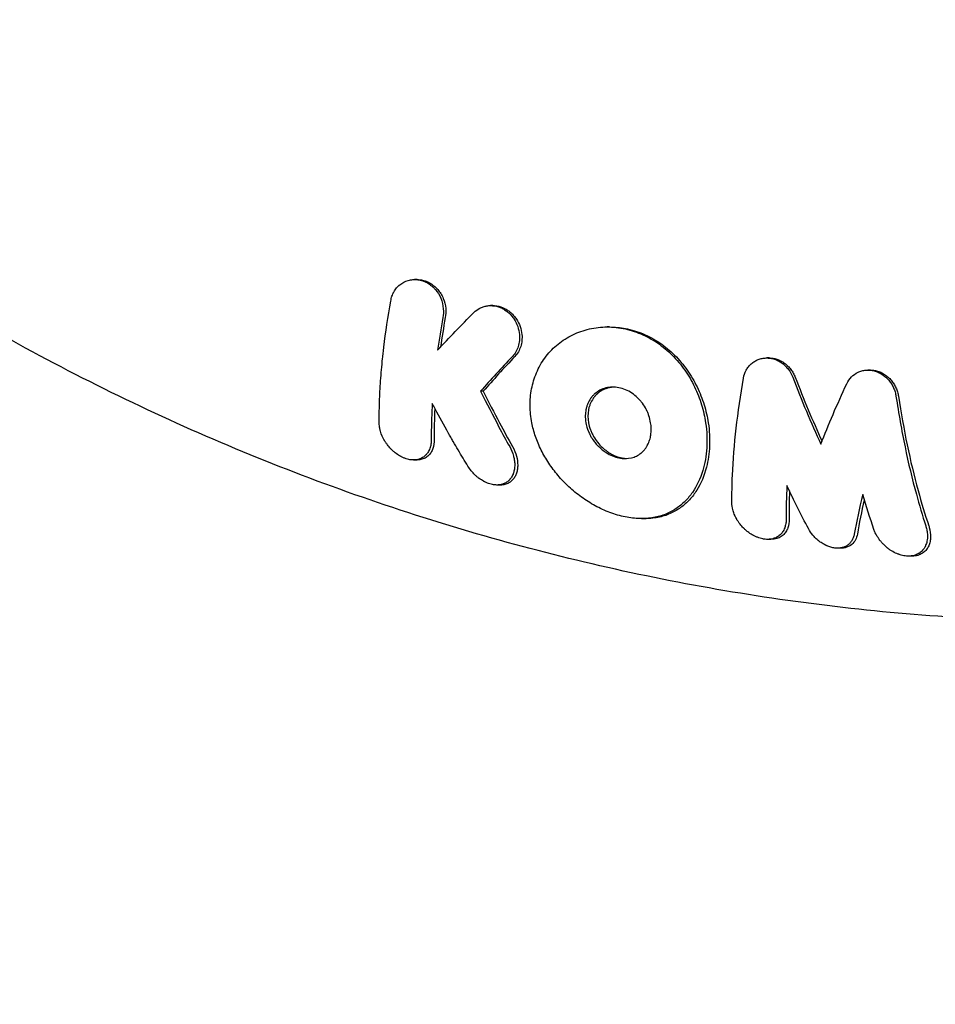
# Model space of a CAD drawing. Units: millimetres. Extents: x -2089 to 2100, y -2111 to 2077.
# Drawn here: x -118 to -18, y -315 to -207 of the extents above; entities that cross this region are included whole.
import ezdxf

# ---------------------------------------------------------------- set-up
doc = ezdxf.new("R2010")
doc.units = ezdxf.units.MM
doc.header["$LTSCALE"] = 20
doc.linetypes.add('HIDDEN', pattern=[9.525, 6.35, -3.175])
doc.layers.add('2d', color=230, linetype='Continuous')
doc.layers.add('CSA-SafetyZone', color=63, linetype='HIDDEN')

msp = doc.modelspace()

# ---------------------------------------------------------------- linework, layer by layer
at = {"layer": '2d'}
for p, q in [((-74.35, -235.55), (-74.61, -235.55)), ((-66.03, -238.41), (-66.29, -238.41)), ((-53.26, -240.75), (-53.52, -240.75)), ((-35.79, -244.14), (-36.05, -244.14)), ((-24.7, -245.47), (-24.96, -245.47)), ((-67.09, -247.79), (-67.38, -247.79)), ((-74.36, -255.32), (-74.72, -255.32)), ((-65.23, -258.06), (-65.59, -258.06)), ((-49.41, -261.75), (-49.77, -261.75)), ((-35.58, -264.01), (-35.94, -264.01)), ((-27.92, -264.98), (-28.29, -264.98)), ((-20.14, -265.85), (-20.51, -265.85))]:
    msp.add_line(p, q, dxfattribs=at)
for points, knots in [([(-0.06, -273.06), (-3.2, -273.06), (-6.35, -273), (-14.13, -272.69), (-18.76, -272.38), (-28, -271.49), (-32.61, -270.91), (-41.79, -269.48), (-46.36, -268.64), (-55.46, -266.69), (-59.98, -265.58), (-68.96, -263.11), (-73.42, -261.75), (-82.26, -258.77), (-86.65, -257.15), (-95.33, -253.67), (-99.62, -251.8), (-108.11, -247.82), (-112.31, -245.71), (-120.58, -241.24), (-124.66, -238.89), (-132.69, -233.96), (-136.65, -231.38), (-144.42, -226), (-148.24, -223.19), (-155.72, -217.37), (-159.39, -214.34), (-166.57, -208.1), (-170.08, -204.87), (-176.93, -198.22), (-180.27, -194.8), (-186.77, -187.76), (-189.94, -184.15), (-196.07, -176.75), (-199.04, -172.96), (-204.79, -165.22), (-207.56, -161.27), (-212.91, -153.21), (-215.48, -149.1), (-220.41, -140.74), (-222.76, -136.49), (-227.26, -127.86), (-229.39, -123.48), (-233.44, -114.61), (-235.35, -110.11), (-238.94, -101.02), (-240.62, -96.42), (-243.74, -87.14), (-245.18, -82.45), (-247.82, -72.99), (-249.02, -68.23), (-251.18, -58.64), (-252.13, -53.81), (-253.8, -44.11), (-254.51, -39.23), (-255.67, -29.45), (-256.13, -24.54), (-256.8, -14.71), (-257.01, -9.78), (-257.12, -3.23), (-257.13, -1.62), (-257.13, 0)], [0, 0, 0, 0, 10.00169, 10.00169, 24.756325, 24.756325, 39.509223, 39.509223, 54.262678, 54.262678, 69.017004, 69.017004, 83.772494, 83.772494, 98.529413, 98.529413, 113.287989, 113.287989, 128.048416, 128.048416, 142.810843, 142.810843, 157.575381, 157.575381, 172.342098, 172.342098, 187.111024, 187.111024, 201.882152, 201.882152, 216.655443, 216.655443, 231.430829, 231.430829, 246.208217, 246.208217, 260.987498, 260.987498, 275.768545, 275.768545, 290.55122, 290.55122, 305.335379, 305.335379, 320.120873, 320.120873, 334.90755, 334.90755, 349.695261, 349.695261, 364.483857, 364.483857, 379.27319, 379.27319, 394.063118, 394.063118, 408.8535, 408.8535, 423.644196, 423.644196, 428.492466, 428.492466, 428.492466, 428.492466]), ([(-77.22, -237.91), (-77.19, -237.71), (-77.15, -237.53), (-77.07, -237.29), (-77.03, -237.21), (-76.98, -237.09), (-76.96, -237.04), (-76.93, -236.98), (-76.91, -236.95), (-76.9, -236.93), (-76.9, -236.93), (-76.81, -236.76), (-76.71, -236.61), (-76.54, -236.41), (-76.48, -236.35), (-76.39, -236.26), (-76.35, -236.22), (-76.3, -236.18), (-76.27, -236.15), (-76.25, -236.14), (-75.96, -235.91), (-75.65, -235.74), (-75.14, -235.6), (-74.97, -235.57), (-74.62, -235.55), (-74.44, -235.55), (-73.9, -235.62), (-73.55, -235.74), (-73.05, -236.01), (-72.9, -236.12), (-72.68, -236.3), (-72.61, -236.37), (-72.5, -236.47), (-72.47, -236.5), (-72.4, -236.57), (-72.37, -236.61), (-72.1, -236.92), (-71.89, -237.25), (-71.6, -237.96), (-71.5, -238.34), (-71.47, -238.77)], [0, 0, 0, 0, 0.0625, 0.0625, 0.09375, 0.09375, 0.109375, 0.117187, 0.121094, 0.121094, 0.125, 0.125, 0.1875, 0.1875, 0.21875, 0.21875, 0.234375, 0.242187, 0.242187, 0.25, 0.25, 0.375, 0.375, 0.4375, 0.4375, 0.5, 0.5, 0.625, 0.625, 0.6875, 0.6875, 0.71875, 0.71875, 0.734375, 0.734375, 0.75, 0.75, 0.875, 0.875, 1, 1, 1, 1]), ([(-74.35, -235.55), (-74.23, -235.55), (-74.11, -235.56), (-73.82, -235.6), (-73.64, -235.64), (-73.3, -235.76), (-73.13, -235.83), (-72.8, -236.01), (-72.65, -236.12), (-72.35, -236.36), (-72.21, -236.49), (-71.96, -236.78), (-71.85, -236.93), (-71.64, -237.26), (-71.55, -237.44), (-71.33, -237.96), (-71.24, -238.34), (-71.2, -238.72)], [-0.005053683, -0.005053683, -0.005053683, -0.005053683, -0.004666199, -0.004666199, -0.004089175, -0.004089175, -0.003512151, -0.003512151, -0.002935127, -0.002935127, -0.002358104, -0.002358104, -0.00178108, -0.00178108, -0.001204056, -0.001204056, -0.000050008, -0.000050008, -0.000050008, -0.000050008]), ([(-78.41, -247.83), (-78.36, -247.05), (-78.28, -245.85), (-78.14, -244.42), (-78.06, -243.69), (-78.02, -243.32), (-78, -243.16), (-77.99, -243.06), (-77.99, -243), (-77.78, -241.31), (-77.53, -239.63), (-77.22, -237.91)], [0, 0, 0, 0, 0.25, 0.375, 0.4375, 0.46875, 0.484375, 0.484375, 0.5, 0.5, 1, 1, 1, 1]), ([(-68.12, -239.16), (-67.93, -238.97), (-67.71, -238.81), (-67.35, -238.62), (-67.22, -238.57), (-66.96, -238.49), (-66.83, -238.46), (-66.55, -238.41), (-66.41, -238.4), (-66.14, -238.41), (-66, -238.42), (-65.58, -238.49), (-65.3, -238.57), (-64.91, -238.77), (-64.78, -238.84), (-64.54, -239.01), (-64.42, -239.1), (-64.2, -239.3), (-64.09, -239.4), (-63.9, -239.63), (-63.8, -239.76), (-63.55, -240.14), (-63.42, -240.41), (-63.22, -240.98), (-63.16, -241.27), (-63.13, -241.56)], [-0.007225606, -0.007225606, -0.007225606, -0.007225606, -0.006322405, -0.006322405, -0.005870805, -0.005870805, -0.005419205, -0.005419205, -0.004967604, -0.004967604, -0.004516004, -0.004516004, -0.003612803, -0.003612803, -0.003161203, -0.003161203, -0.002709602, -0.002709602, -0.002258002, -0.002258002, -0.001806402, -0.001806402, -0.000903201, -0.000903201, 0, 0, 0, 0]), ([(-66.03, -238.41), (-66.02, -238.41), (-66.02, -238.41), (-65.87, -238.41), (-65.73, -238.42), (-65.32, -238.49), (-65.04, -238.58), (-64.65, -238.77), (-64.52, -238.84), (-64.27, -239.01), (-64.16, -239.1), (-63.93, -239.3), (-63.83, -239.41), (-63.63, -239.63), (-63.54, -239.76), (-63.29, -240.14), (-63.16, -240.41), (-62.96, -240.98), (-62.89, -241.27), (-62.86, -241.56)], [-0.004989449, -0.004989449, -0.004989449, -0.004989449, -0.004969578, -0.004969578, -0.004517798, -0.004517798, -0.003614238, -0.003614238, -0.003162459, -0.003162459, -0.002710679, -0.002710679, -0.002258899, -0.002258899, -0.001807119, -0.001807119, -0.00090356, -0.00090356, 0, 0, 0, 0]), ([(-63.13, -241.56), (-63.11, -241.8), (-63.11, -242.02), (-63.16, -242.46), (-63.2, -242.68), (-63.33, -243.09), (-63.42, -243.29), (-63.62, -243.65), (-63.75, -243.82), (-63.89, -243.97)], [0, 0, 0, 0, 0.000707516, 0.000707516, 0.001415032, 0.001415032, 0.002122548, 0.002122548, 0.002830064, 0.002830064, 0.002830064, 0.002830064]), ([(-62.86, -241.56), (-62.84, -241.8), (-62.84, -242.02), (-62.89, -242.46), (-62.93, -242.68), (-63.06, -243.09), (-63.15, -243.29), (-63.35, -243.65), (-63.48, -243.82), (-63.62, -243.97)], [0, 0, 0, 0, 0.000708773, 0.000708773, 0.001417547, 0.001417547, 0.00212632, 0.00212632, 0.002835093, 0.002835093, 0.002835093, 0.002835093]), ([(-61.77, -251.25), (-61.9, -250.62), (-61.96, -250), (-61.97, -248.76), (-61.92, -248.14), (-61.68, -246.92), (-61.5, -246.33), (-61.14, -245.48), (-61, -245.2), (-60.7, -244.66), (-60.53, -244.4), (-59.97, -243.64), (-59.55, -243.18), (-58.84, -242.56), (-58.59, -242.37), (-58.06, -242.02), (-57.78, -241.85), (-56.93, -241.41), (-56.33, -241.18), (-55.39, -240.94), (-55.07, -240.88), (-54.42, -240.78), (-54.09, -240.76), (-53.11, -240.73), (-52.44, -240.79), (-51.11, -241.04), (-50.47, -241.24), (-49.53, -241.64), (-49.22, -241.78), (-48.61, -242.12), (-48.31, -242.3), (-47.44, -242.89), (-46.9, -243.34), (-46.15, -244.09), (-45.91, -244.36), (-45.45, -244.9), (-45.23, -245.18), (-44.82, -245.76), (-44.63, -246.06), (-44.27, -246.68), (-44.1, -246.99), (-43.64, -247.95), (-43.39, -248.6), (-42.98, -249.92), (-42.83, -250.59), (-42.74, -251.25)], [0.00172786, 0.00172786, 0.00172786, 0.00172786, 0.00387696, 0.00387696, 0.00602605, 0.00602605, 0.00817515, 0.00817515, 0.0092497, 0.0092497, 0.01032425, 0.01032425, 0.01247334, 0.01247334, 0.01354789, 0.01354789, 0.01462244, 0.01462244, 0.01677154, 0.01677154, 0.01784609, 0.01784609, 0.01892063, 0.01892063, 0.02106973, 0.02106973, 0.02321883, 0.02321883, 0.02429338, 0.02429338, 0.02536792, 0.02536792, 0.02751702, 0.02751702, 0.02859157, 0.02859157, 0.02966612, 0.02966612, 0.03074067, 0.03074067, 0.03181521, 0.03181521, 0.03396431, 0.03396431, 0.03611341, 0.03611341, 0.03611341, 0.03611341]), ([(-53.26, -240.75), (-52.68, -240.75), (-52.11, -240.8), (-50.86, -241.04), (-50.21, -241.24), (-49.27, -241.63), (-48.96, -241.78), (-48.35, -242.12), (-48.05, -242.3), (-47.18, -242.89), (-46.64, -243.34), (-45.88, -244.09), (-45.64, -244.36), (-45.18, -244.9), (-44.96, -245.19), (-44.55, -245.77), (-44.36, -246.07), (-44, -246.68), (-43.83, -247), (-43.37, -247.96), (-43.11, -248.61), (-42.71, -249.92), (-42.55, -250.59), (-42.45, -251.25)], [-0.01674655, -0.01674655, -0.01674655, -0.01674655, -0.01489322, -0.01489322, -0.01276562, -0.01276562, -0.01170182, -0.01170182, -0.01063802, -0.01063802, -0.00851041, -0.00851041, -0.00744661, -0.00744661, -0.00638281, -0.00638281, -0.00531901, -0.00531901, -0.00425521, -0.00425521, -0.0021276, -0.0021276, 0, 0, 0, 0]), ([(-38.59, -246.34), (-38.54, -246.04), (-38.44, -245.75), (-38.22, -245.35), (-38.14, -245.23), (-37.96, -244.99), (-37.86, -244.88), (-37.63, -244.69), (-37.51, -244.6), (-37.26, -244.44), (-37.13, -244.37), (-36.85, -244.27), (-36.71, -244.22), (-36.41, -244.16), (-36.26, -244.15), (-35.96, -244.14), (-35.81, -244.15), (-35.5, -244.2), (-35.35, -244.23), (-35.06, -244.33), (-34.91, -244.39), (-34.63, -244.54), (-34.49, -244.62), (-34.23, -244.81), (-34.11, -244.92), (-33.88, -245.15), (-33.77, -245.27), (-33.48, -245.66), (-33.32, -245.95), (-33.2, -246.25)], [0, 0, 0, 0, 0.000974596, 0.000974596, 0.001461893, 0.001461893, 0.001949191, 0.001949191, 0.002436489, 0.002436489, 0.002923787, 0.002923787, 0.003411084, 0.003411084, 0.003898382, 0.003898382, 0.00438568, 0.00438568, 0.004872978, 0.004872978, 0.005360275, 0.005360275, 0.005847573, 0.005847573, 0.006334871, 0.006334871, 0.006822169, 0.006822169, 0.007796764, 0.007796764, 0.007796764, 0.007796764]), ([(-35.79, -244.14), (-35.66, -244.14), (-35.52, -244.15), (-35.24, -244.2), (-35.09, -244.23), (-34.79, -244.33), (-34.65, -244.39), (-34.36, -244.54), (-34.23, -244.62), (-33.97, -244.81), (-33.84, -244.92), (-33.61, -245.15), (-33.51, -245.27), (-33.31, -245.53), (-33.22, -245.67), (-33.06, -245.95), (-32.99, -246.1), (-32.93, -246.25)], [0.003962432, 0.003962432, 0.003962432, 0.003962432, 0.004387687, 0.004387687, 0.004875207, 0.004875207, 0.005362728, 0.005362728, 0.005850249, 0.005850249, 0.006337769, 0.006337769, 0.00682529, 0.00682529, 0.007312811, 0.007312811, 0.007800332, 0.007800332, 0.007800332, 0.007800332]), ([(-27.28, -246.96), (-27.15, -246.68), (-26.98, -246.44), (-26.56, -246.01), (-26.32, -245.84), (-25.91, -245.65), (-25.77, -245.6), (-25.48, -245.52), (-25.34, -245.49), (-25.03, -245.47), (-24.88, -245.47), (-24.57, -245.49), (-24.42, -245.52), (-24.12, -245.6), (-23.97, -245.65), (-23.68, -245.78), (-23.54, -245.85), (-23.27, -246.03), (-23.14, -246.13), (-22.9, -246.34), (-22.78, -246.46), (-22.57, -246.71), (-22.48, -246.84), (-22.3, -247.12), (-22.23, -247.26), (-22.09, -247.56), (-22.04, -247.71), (-21.94, -248.02), (-21.91, -248.18), (-21.89, -248.34)], [0, 0, 0, 0, 0.000975307, 0.000975307, 0.001950614, 0.001950614, 0.002438268, 0.002438268, 0.002925921, 0.002925921, 0.003413575, 0.003413575, 0.003901229, 0.003901229, 0.004388882, 0.004388882, 0.004876536, 0.004876536, 0.005364189, 0.005364189, 0.005851843, 0.005851843, 0.006339497, 0.006339497, 0.00682715, 0.00682715, 0.007314804, 0.007314804, 0.007802457, 0.007802457, 0.007802457, 0.007802457]), ([(-24.7, -245.47), (-24.62, -245.47), (-24.54, -245.47), (-24.31, -245.49), (-24.16, -245.52), (-23.86, -245.6), (-23.71, -245.65), (-23.42, -245.78), (-23.28, -245.86), (-23.01, -246.03), (-22.88, -246.13), (-22.63, -246.34), (-22.52, -246.46), (-22.31, -246.71), (-22.21, -246.84), (-22.04, -247.12), (-21.96, -247.26), (-21.83, -247.56), (-21.77, -247.71), (-21.68, -248.02), (-21.64, -248.18), (-21.62, -248.34)], [0.003166486, 0.003166486, 0.003166486, 0.003166486, 0.003415247, 0.003415247, 0.003903139, 0.003903139, 0.004391032, 0.004391032, 0.004878924, 0.004878924, 0.005366817, 0.005366817, 0.005854709, 0.005854709, 0.006342602, 0.006342602, 0.006830494, 0.006830494, 0.007318386, 0.007318386, 0.007806279, 0.007806279, 0.007806279, 0.007806279]), ([(-39.8, -256.99), (-39.73, -255.33), (-39.59, -253.62), (-39.18, -250.07), (-38.92, -248.23), (-38.59, -246.34)], [0, 0, 0, 0, 0.00605622, 0.00605622, 0.01211245, 0.01211245, 0.01211245, 0.01211245]), ([(-48.76, -251.25), (-48.8, -250.98), (-48.87, -250.72), (-48.99, -250.36), (-49.03, -250.24), (-49.11, -250.07), (-49.14, -249.98), (-49.19, -249.89), (-49.21, -249.85), (-49.22, -249.82), (-49.23, -249.81), (-49.36, -249.55), (-49.5, -249.32), (-49.74, -249), (-49.83, -248.89), (-49.96, -248.74), (-50.02, -248.67), (-50.09, -248.6), (-50.14, -248.56), (-50.16, -248.53), (-50.57, -248.13), (-51.03, -247.82), (-51.74, -247.52), (-51.99, -247.45), (-52.48, -247.35), (-52.73, -247.33), (-53.21, -247.34), (-53.44, -247.37), (-53.79, -247.46), (-53.9, -247.5), (-54.06, -247.56), (-54.14, -247.59), (-54.22, -247.63), (-54.27, -247.66), (-54.3, -247.67), (-54.52, -247.79), (-54.7, -247.92), (-54.96, -248.14), (-55.04, -248.22), (-55.16, -248.35), (-55.21, -248.42), (-55.27, -248.5), (-55.3, -248.53), (-55.32, -248.56), (-55.33, -248.57), (-55.45, -248.75), (-55.56, -248.94), (-55.69, -249.25), (-55.73, -249.36), (-55.78, -249.53), (-55.81, -249.62), (-55.83, -249.72), (-55.84, -249.78), (-55.85, -249.8), (-55.85, -249.82), (-55.85, -249.82), (-55.85, -249.83), (-55.89, -250), (-55.91, -250.2), (-55.92, -250.67), (-55.91, -250.95), (-55.85, -251.25)], [0, 0, 0, 0, 0.0625, 0.0625, 0.09375, 0.09375, 0.109375, 0.117187, 0.121094, 0.121094, 0.125, 0.125, 0.1875, 0.1875, 0.21875, 0.21875, 0.234375, 0.242187, 0.242187, 0.25, 0.25, 0.375, 0.375, 0.4375, 0.4375, 0.5, 0.5, 0.5625, 0.5625, 0.59375, 0.59375, 0.609375, 0.617187, 0.617187, 0.625, 0.625, 0.6875, 0.6875, 0.71875, 0.71875, 0.734375, 0.742187, 0.746094, 0.746094, 0.75, 0.75, 0.8125, 0.8125, 0.84375, 0.84375, 0.859375, 0.867187, 0.871094, 0.873047, 0.874023, 0.874023, 0.875, 0.875, 0.9375, 0.9375, 1, 1, 1, 1]), ([(-52.76, -247.34), (-52.86, -247.34), (-52.96, -247.35), (-53.17, -247.38), (-53.29, -247.4), (-53.52, -247.46), (-53.63, -247.5), (-53.85, -247.58), (-53.95, -247.63), (-54.26, -247.8), (-54.44, -247.93), (-54.69, -248.15), (-54.81, -248.27), (-54.94, -248.42), (-54.99, -248.49), (-55.02, -248.54), (-55.04, -248.56), (-55.18, -248.77), (-55.29, -248.96), (-55.42, -249.28), (-55.48, -249.44), (-55.52, -249.61), (-55.55, -249.72), (-55.56, -249.78), (-55.65, -250.29), (-55.65, -250.76), (-55.56, -251.25)], [0.505187, 0.505187, 0.505187, 0.505187, 0.53125, 0.53125, 0.5625, 0.5625, 0.59375, 0.59375, 0.625, 0.625, 0.6875, 0.6875, 0.71875, 0.734375, 0.7421875, 0.7421875, 0.75, 0.75, 0.8125, 0.8125, 0.84375, 0.859375, 0.859375, 0.875, 0.875, 1, 1, 1, 1]), ([(-21.89, -248.34), (-21.6, -250.24), (-21.27, -252.09), (-20.53, -255.67), (-20.12, -257.4), (-19.66, -259.07)], [0, 0, 0, 0, 0.0058884, 0.0058884, 0.0117768, 0.0117768, 0.0117768, 0.0117768]), ([(-21.62, -248.34), (-21.34, -250.17), (-21.02, -251.95), (-20.31, -255.39), (-19.91, -257.05), (-19.47, -258.66)], [0, 0, 0, 0, 0.00567146, 0.00567146, 0.01134293, 0.01134293, 0.01134293, 0.01134293]), ([(-72.7, -249.63), (-72.72, -249.86), (-72.73, -250.2), (-72.75, -250.59), (-72.75, -250.78), (-72.76, -250.87), (-72.76, -250.92), (-72.76, -250.94), (-72.76, -250.95), (-72.76, -250.96), (-72.76, -250.96), (-72.76, -250.96), (-72.78, -251.68), (-72.79, -252.38), (-72.79, -253.06)], [0, 0, 0, 0, 0.25, 0.375, 0.4375, 0.46875, 0.484375, 0.492188, 0.496094, 0.498047, 0.498047, 0.5, 0.5, 1, 1, 1, 1]), ([(-68.77, -256), (-69.13, -255.42), (-69.66, -254.53), (-70.29, -253.46), (-70.6, -252.91), (-70.76, -252.64), (-70.84, -252.5), (-70.88, -252.43), (-70.9, -252.39), (-70.91, -252.38), (-70.91, -252.37), (-70.92, -252.36), (-71.39, -251.53), (-71.87, -250.66), (-72.36, -249.73)], [0, 0, 0, 0, 0.25, 0.375, 0.4375, 0.46875, 0.484375, 0.492187, 0.496094, 0.498047, 0.498047, 0.5, 0.5, 1, 1, 1, 1]), ([(-78.36, -252.15), (-78.36, -252.13), (-78.38, -252.09), (-78.4, -251.97), (-78.41, -251.93), (-78.43, -251.85), (-78.43, -251.82), (-78.44, -251.78), (-78.45, -251.75), (-78.45, -251.72), (-78.45, -251.71), (-78.45, -251.7), (-78.45, -251.7), (-78.48, -251.51), (-78.49, -251.36), (-78.49, -251.25)], [0, 0, 0, 0, 0.25, 0.25, 0.375, 0.375, 0.4375, 0.4375, 0.46875, 0.484375, 0.492187, 0.492187, 0.5, 0.5, 1, 1, 1, 1]), ([(-55.85, -251.25), (-55.81, -251.49), (-55.75, -251.69), (-55.68, -251.92), (-55.66, -251.99), (-55.62, -252.07), (-55.61, -252.09), (-55.6, -252.13), (-55.6, -252.14), (-55.59, -252.16), (-55.59, -252.17), (-55.59, -252.17), (-55.58, -252.17), (-55.58, -252.17), (-55.51, -252.35), (-55.43, -252.51), (-55.32, -252.73), (-55.27, -252.8), (-55.21, -252.9), (-55.18, -252.95), (-55.15, -253), (-55.13, -253.03), (-55.12, -253.04), (-55.12, -253.05), (-55.12, -253.05), (-55.01, -253.21), (-54.9, -253.35), (-54.74, -253.55), (-54.68, -253.61), (-54.6, -253.71), (-54.56, -253.75), (-54.51, -253.8), (-54.48, -253.82), (-54.47, -253.84), (-54.46, -253.84), (-54.19, -254.11), (-53.92, -254.33), (-53.64, -254.5)], [0, 0, 0, 0, 0.125, 0.125, 0.1875, 0.1875, 0.21875, 0.21875, 0.234375, 0.242187, 0.246094, 0.248047, 0.248047, 0.25, 0.25, 0.375, 0.375, 0.4375, 0.4375, 0.46875, 0.484375, 0.492187, 0.496094, 0.496094, 0.5, 0.5, 0.625, 0.625, 0.6875, 0.6875, 0.71875, 0.734375, 0.742187, 0.742187, 0.75, 0.75, 1, 1, 1, 1]), ([(-55.56, -251.25), (-55.52, -251.5), (-55.45, -251.76), (-55.31, -252.13), (-55.23, -252.31), (-55.14, -252.49), (-55.08, -252.61), (-55.05, -252.67), (-54.75, -253.19), (-54.42, -253.6), (-54.04, -253.96)], [0, 0, 0, 0, 0.25, 0.25, 0.375, 0.4375, 0.4375, 0.5, 0.5, 1, 1, 1, 1]), ([(-50.85, -255.07), (-50.67, -255.03), (-50.49, -254.97), (-50.23, -254.84), (-50.15, -254.79), (-50.02, -254.71), (-49.96, -254.67), (-49.88, -254.61), (-49.85, -254.59), (-49.83, -254.58), (-49.82, -254.57), (-49.82, -254.56), (-49.69, -254.46), (-49.56, -254.34), (-49.38, -254.12), (-49.32, -254.04), (-49.23, -253.91), (-49.19, -253.84), (-49.14, -253.76), (-49.12, -253.72), (-49.11, -253.7), (-49.1, -253.69), (-49.1, -253.68), (-49.01, -253.5), (-48.93, -253.32), (-48.84, -253.04), (-48.82, -252.94), (-48.78, -252.79), (-48.77, -252.71), (-48.75, -252.63), (-48.75, -252.58), (-48.74, -252.56), (-48.74, -252.55), (-48.74, -252.54), (-48.67, -252.04), (-48.7, -251.6), (-48.76, -251.25)], [0, 0, 0, 0, 0.125, 0.125, 0.1875, 0.1875, 0.21875, 0.234375, 0.242188, 0.246094, 0.246094, 0.25, 0.25, 0.375, 0.375, 0.4375, 0.4375, 0.46875, 0.484375, 0.492188, 0.496094, 0.496094, 0.5, 0.5, 0.625, 0.625, 0.6875, 0.6875, 0.71875, 0.734375, 0.742188, 0.746094, 0.746094, 0.75, 0.75, 1, 1, 1, 1]), ([(-42.74, -251.25), (-42.59, -252.2), (-42.56, -253.12), (-42.64, -254.43), (-42.69, -254.86), (-42.84, -255.69), (-42.94, -256.09), (-43.06, -256.48)], [0.036113408, 0.036113408, 0.036113408, 0.036113408, 0.039230463, 0.039230463, 0.040788991, 0.040788991, 0.042347519, 0.042347519, 0.042347519, 0.042347519]), ([(-42.45, -251.25), (-42.32, -252.13), (-42.28, -252.97), (-42.34, -254.59), (-42.46, -255.37), (-42.64, -256.1)], [0, 0, 0, 0, 0.002847982, 0.002847982, 0.005695963, 0.005695963, 0.005695963, 0.005695963]), ([(-72.79, -253.06), (-72.79, -253.13), (-72.79, -253.2), (-72.8, -253.33), (-72.8, -253.37), (-72.81, -253.45), (-72.81, -253.48), (-72.82, -253.52), (-72.82, -253.55), (-72.82, -253.56), (-72.84, -253.68), (-72.86, -253.78), (-72.89, -253.89), (-72.9, -253.93), (-72.92, -253.97), (-72.92, -253.99), (-72.93, -254.02), (-72.94, -254.03), (-72.94, -254.03), (-72.94, -254.03), (-72.94, -254.03), (-73, -254.21), (-73.08, -254.36), (-73.19, -254.55), (-73.23, -254.6), (-73.3, -254.68), (-73.33, -254.72), (-73.36, -254.75), (-73.38, -254.77), (-73.39, -254.78), (-73.39, -254.79), (-73.4, -254.79), (-73.51, -254.9), (-73.62, -254.99), (-73.81, -255.1), (-73.87, -255.13), (-73.96, -255.18), (-74.01, -255.19), (-74.07, -255.21), (-74.1, -255.22), (-74.11, -255.23), (-74.12, -255.23), (-74.12, -255.23), (-74.28, -255.28), (-74.44, -255.31), (-74.69, -255.32), (-74.78, -255.32), (-74.91, -255.31), (-74.97, -255.31), (-75.03, -255.3), (-75.08, -255.29), (-75.1, -255.29), (-75.3, -255.26), (-75.49, -255.21), (-75.77, -255.1), (-75.87, -255.06), (-76.01, -254.99), (-76.08, -254.96), (-76.16, -254.91), (-76.2, -254.89), (-76.22, -254.88), (-76.23, -254.87), (-76.41, -254.77), (-76.58, -254.66), (-76.82, -254.46), (-76.91, -254.39), (-77.03, -254.28), (-77.09, -254.23), (-77.16, -254.16), (-77.19, -254.13), (-77.21, -254.11), (-77.22, -254.1), (-77.22, -254.09), (-77.35, -253.96), (-77.47, -253.82), (-77.65, -253.58), (-77.71, -253.5), (-77.8, -253.37), (-77.84, -253.31), (-77.89, -253.23), (-77.91, -253.19), (-77.92, -253.17), (-77.93, -253.16), (-77.93, -253.15), (-77.93, -253.15), (-78.08, -252.9), (-78.24, -252.56), (-78.36, -252.15)], [0, 0, 0, 0, 0.03125, 0.03125, 0.046875, 0.046875, 0.054688, 0.058594, 0.058594, 0.0625, 0.0625, 0.09375, 0.09375, 0.109375, 0.109375, 0.117188, 0.121094, 0.123047, 0.124023, 0.124023, 0.125, 0.125, 0.1875, 0.1875, 0.21875, 0.21875, 0.234375, 0.242188, 0.246094, 0.248047, 0.248047, 0.25, 0.25, 0.3125, 0.3125, 0.34375, 0.34375, 0.359375, 0.367188, 0.371094, 0.373047, 0.373047, 0.375, 0.375, 0.4375, 0.4375, 0.46875, 0.46875, 0.484375, 0.492187, 0.492187, 0.5, 0.5, 0.5625, 0.5625, 0.59375, 0.59375, 0.609375, 0.617187, 0.621094, 0.621094, 0.625, 0.625, 0.6875, 0.6875, 0.71875, 0.71875, 0.734375, 0.742187, 0.746094, 0.748047, 0.748047, 0.75, 0.75, 0.8125, 0.8125, 0.84375, 0.84375, 0.859375, 0.867188, 0.871094, 0.873047, 0.874023, 0.874023, 0.875, 0.875, 1, 1, 1, 1]), ([(-72.46, -253.06), (-72.45, -253.43), (-72.5, -253.76), (-72.66, -254.21), (-72.73, -254.35), (-72.89, -254.61), (-72.98, -254.73), (-73.2, -254.94), (-73.32, -255.03), (-73.61, -255.18), (-73.77, -255.24), (-74.07, -255.31), (-74.21, -255.32), (-74.36, -255.32)], [-0.01054917, -0.01054917, -0.01054917, -0.01054917, -0.009080089, -0.009080089, -0.008345548, -0.008345548, -0.007611008, -0.007611008, -0.006876467, -0.006876467, -0.006141927, -0.006141927, -0.005598559, -0.005598559, -0.005598559, -0.005598559]), ([(-43.06, -256.48), (-43.33, -257.37), (-43.7, -258.17), (-44.43, -259.21), (-44.69, -259.54), (-45.29, -260.14), (-45.62, -260.41), (-46.32, -260.88), (-46.7, -261.08), (-47.32, -261.33), (-47.54, -261.41), (-47.98, -261.54), (-48.21, -261.59), (-48.68, -261.67), (-48.92, -261.7), (-49.42, -261.74), (-49.68, -261.75), (-50.47, -261.73), (-51, -261.67), (-52.1, -261.45), (-52.67, -261.29), (-53.77, -260.87), (-54.31, -260.62), (-55.37, -260.04), (-55.87, -259.72), (-56.59, -259.2), (-56.82, -259.02), (-57.28, -258.65), (-57.5, -258.45), (-58.14, -257.86), (-58.54, -257.44), (-59.27, -256.58), (-59.61, -256.13), (-60.23, -255.2), (-60.51, -254.72), (-60.99, -253.74), (-61.2, -253.24), (-61.38, -252.73)], [0, 0, 0, 0, 0.00354441, 0.00354441, 0.00531662, 0.00531662, 0.00708882, 0.00708882, 0.00886103, 0.00886103, 0.00974713, 0.00974713, 0.01063323, 0.01063323, 0.01151933, 0.01151933, 0.01240544, 0.01240544, 0.01417764, 0.01417764, 0.01594985, 0.01594985, 0.01772205, 0.01772205, 0.01949426, 0.01949426, 0.02038036, 0.02038036, 0.02126646, 0.02126646, 0.02303867, 0.02303867, 0.02481087, 0.02481087, 0.02658308, 0.02658308, 0.02835528, 0.02835528, 0.02835528, 0.02835528]), ([(-54.04, -253.96), (-53.89, -254.1), (-53.72, -254.23), (-53.48, -254.41), (-53.35, -254.5), (-53.22, -254.58), (-53.13, -254.63), (-53.09, -254.65), (-52.68, -254.87), (-52.31, -255.01), (-51.75, -255.12), (-51.58, -255.15), (-51.41, -255.15)], [0, 0, 0, 0, 0.125, 0.125, 0.1875, 0.21875, 0.21875, 0.25, 0.25, 0.5, 0.5, 0.6158483, 0.6158483, 0.6158483, 0.6158483]), ([(-53.64, -254.5), (-53.18, -254.8), (-52.7, -254.99), (-51.77, -255.18), (-51.3, -255.18), (-50.85, -255.07)], [0, 0, 0, 0, 0.5, 0.5, 1, 1, 1, 1]), ([(-63.77, -254.94), (-63.73, -255.08), (-63.7, -255.24), (-63.67, -255.5), (-63.66, -255.59), (-63.65, -255.73), (-63.65, -255.78), (-63.65, -255.85), (-63.65, -255.88), (-63.65, -255.93), (-63.65, -255.95), (-63.65, -255.96), (-63.65, -255.97), (-63.66, -256.13), (-63.68, -256.29), (-63.72, -256.52), (-63.74, -256.6), (-63.77, -256.7), (-63.79, -256.76), (-63.81, -256.82), (-63.82, -256.84), (-63.83, -256.86), (-63.83, -256.87), (-63.9, -257.03), (-63.97, -257.16), (-64.09, -257.33), (-64.13, -257.39), (-64.19, -257.46), (-64.22, -257.49), (-64.26, -257.53), (-64.27, -257.55), (-64.28, -257.56), (-64.29, -257.56), (-64.29, -257.56), (-64.4, -257.67), (-64.51, -257.75), (-64.69, -257.85), (-64.75, -257.88), (-64.84, -257.92), (-64.89, -257.94), (-64.95, -257.96), (-64.97, -257.97), (-64.98, -257.97), (-64.99, -257.97), (-65, -257.98), (-65.15, -258.02), (-65.31, -258.05), (-65.55, -258.06), (-65.63, -258.06), (-65.76, -258.05), (-65.82, -258.05), (-65.88, -258.04), (-65.92, -258.04), (-65.94, -258.03), (-66.14, -258), (-66.32, -257.96), (-66.6, -257.86), (-66.69, -257.83), (-66.82, -257.77), (-66.89, -257.73), (-66.97, -257.69), (-67.01, -257.68), (-67.03, -257.66), (-67.04, -257.66), (-67.21, -257.56), (-67.38, -257.46), (-67.62, -257.28), (-67.7, -257.22), (-67.82, -257.12), (-67.88, -257.07), (-67.95, -257.01), (-67.97, -256.98), (-67.99, -256.96), (-68.01, -256.95), (-68.28, -256.69), (-68.54, -256.37), (-68.77, -256)], [0, 0, 0, 0, 0.0625, 0.0625, 0.09375, 0.09375, 0.109375, 0.109375, 0.117187, 0.121094, 0.123047, 0.123047, 0.125, 0.125, 0.1875, 0.1875, 0.21875, 0.21875, 0.234375, 0.242187, 0.246094, 0.246094, 0.25, 0.25, 0.3125, 0.3125, 0.34375, 0.34375, 0.359375, 0.367187, 0.371094, 0.373047, 0.373047, 0.375, 0.375, 0.4375, 0.4375, 0.46875, 0.46875, 0.484375, 0.492187, 0.496094, 0.498047, 0.498047, 0.5, 0.5, 0.5625, 0.5625, 0.59375, 0.59375, 0.609375, 0.617187, 0.617187, 0.625, 0.625, 0.6875, 0.6875, 0.71875, 0.71875, 0.734375, 0.742187, 0.746094, 0.746094, 0.75, 0.75, 0.8125, 0.8125, 0.84375, 0.84375, 0.859375, 0.867187, 0.871094, 0.871094, 0.875, 0.875, 1, 1, 1, 1]), ([(-63.45, -254.91), (-63.36, -255.25), (-63.32, -255.58), (-63.32, -256.04), (-63.33, -256.19), (-63.37, -256.48), (-63.4, -256.62), (-63.49, -256.89), (-63.54, -257.01), (-63.67, -257.25), (-63.75, -257.36), (-63.93, -257.56), (-64.03, -257.65), (-64.25, -257.81), (-64.38, -257.88), (-64.66, -257.99), (-64.81, -258.03), (-65.06, -258.06), (-65.14, -258.06), (-65.23, -258.06)], [-0.000028569, -0.000028569, -0.000028569, -0.000028569, 0.001244824, 0.001244824, 0.001881521, 0.001881521, 0.002518217, 0.002518217, 0.003154914, 0.003154914, 0.00379161, 0.00379161, 0.004428307, 0.004428307, 0.005065003, 0.005065003, 0.0057017, 0.0057017, 0.006009463, 0.006009463, 0.006009463, 0.006009463]), ([(-42.64, -256.1), (-42.89, -257.05), (-43.24, -257.89), (-43.83, -258.82), (-43.95, -259), (-44.22, -259.35), (-44.36, -259.51), (-44.8, -259.99), (-45.12, -260.28), (-45.83, -260.79), (-46.21, -261.01), (-47.05, -261.38), (-47.5, -261.52), (-48.22, -261.66), (-48.47, -261.69), (-48.95, -261.74), (-49.17, -261.75), (-49.41, -261.75)], [0, 0, 0, 0, 0.00369199, 0.00369199, 0.00461498, 0.00461498, 0.00553798, 0.00553798, 0.00738397, 0.00738397, 0.00922996, 0.00922996, 0.01107596, 0.01107596, 0.01199895, 0.01199895, 0.01279441, 0.01279441, 0.01279441, 0.01279441]), ([(-33.92, -261.78), (-33.92, -261.9), (-33.92, -262), (-33.93, -262.13), (-33.94, -262.17), (-33.94, -262.22), (-33.95, -262.24), (-33.95, -262.26), (-33.95, -262.28), (-33.95, -262.28), (-33.95, -262.28), (-33.95, -262.28), (-33.97, -262.38), (-33.99, -262.46), (-34.02, -262.58), (-34.03, -262.62), (-34.05, -262.67), (-34.06, -262.7), (-34.07, -262.73), (-34.07, -262.74), (-34.08, -262.75), (-34.08, -262.75), (-34.14, -262.92), (-34.22, -263.07), (-34.35, -263.26), (-34.39, -263.32), (-34.46, -263.4), (-34.5, -263.43), (-34.54, -263.48), (-34.56, -263.5), (-34.57, -263.5), (-34.57, -263.51), (-34.58, -263.51), (-34.7, -263.62), (-34.83, -263.71), (-35.03, -263.82), (-35.1, -263.85), (-35.21, -263.89), (-35.26, -263.91), (-35.33, -263.93), (-35.35, -263.94), (-35.37, -263.94), (-35.38, -263.95), (-35.56, -263.99), (-35.74, -264.01), (-36.02, -264.02), (-36.11, -264.01), (-36.25, -264), (-36.3, -263.99), (-36.39, -263.98), (-36.44, -263.97), (-36.68, -263.92), (-36.87, -263.87), (-37.16, -263.75), (-37.26, -263.71), (-37.4, -263.64), (-37.47, -263.6), (-37.56, -263.56), (-37.6, -263.53), (-37.62, -263.52), (-37.63, -263.52), (-37.64, -263.51), (-37.81, -263.42), (-37.97, -263.31), (-38.21, -263.12), (-38.29, -263.05), (-38.41, -262.94), (-38.47, -262.89), (-38.54, -262.82), (-38.58, -262.79), (-38.59, -262.77), (-38.6, -262.76), (-38.61, -262.76), (-38.73, -262.64), (-38.85, -262.5), (-39.03, -262.27), (-39.09, -262.19), (-39.17, -262.07), (-39.22, -262), (-39.26, -261.93), (-39.29, -261.89), (-39.3, -261.87), (-39.31, -261.86), (-39.31, -261.85), (-39.35, -261.78), (-39.39, -261.7), (-39.46, -261.58), (-39.48, -261.54), (-39.51, -261.48), (-39.52, -261.44), (-39.54, -261.41), (-39.55, -261.39), (-39.55, -261.37), (-39.63, -261.2), (-39.69, -261.03), (-39.73, -260.87)], [0, 0, 0, 0, 0.03125, 0.03125, 0.046875, 0.046875, 0.054688, 0.058594, 0.060547, 0.061523, 0.061523, 0.0625, 0.0625, 0.09375, 0.09375, 0.109375, 0.109375, 0.117188, 0.121094, 0.123047, 0.123047, 0.125, 0.125, 0.1875, 0.1875, 0.21875, 0.21875, 0.234375, 0.242188, 0.246094, 0.248047, 0.248047, 0.25, 0.25, 0.3125, 0.3125, 0.34375, 0.34375, 0.359375, 0.367188, 0.371094, 0.371094, 0.375, 0.375, 0.4375, 0.4375, 0.46875, 0.46875, 0.484375, 0.484375, 0.5, 0.5, 0.5625, 0.5625, 0.59375, 0.59375, 0.609375, 0.617188, 0.621094, 0.623047, 0.623047, 0.625, 0.625, 0.6875, 0.6875, 0.71875, 0.71875, 0.734375, 0.742188, 0.746094, 0.748047, 0.748047, 0.75, 0.75, 0.8125, 0.8125, 0.84375, 0.84375, 0.859375, 0.867188, 0.871094, 0.873047, 0.873047, 0.875, 0.875, 0.90625, 0.90625, 0.921875, 0.921875, 0.929688, 0.933594, 0.933594, 0.9375, 0.9375, 1, 1, 1, 1]), ([(-33.58, -261.78), (-33.57, -262.13), (-33.62, -262.46), (-33.79, -262.92), (-33.86, -263.06), (-34.04, -263.32), (-34.14, -263.45), (-34.39, -263.66), (-34.53, -263.76), (-34.85, -263.9), (-35.04, -263.96), (-35.35, -264.01), (-35.46, -264.01), (-35.58, -264.01)], [-0.010472469, -0.010472469, -0.010472469, -0.010472469, -0.009020567, -0.009020567, -0.008294616, -0.008294616, -0.007568665, -0.007568665, -0.006842714, -0.006842714, -0.006116763, -0.006116763, -0.005716043, -0.005716043, -0.005716043, -0.005716043]), ([(-26.46, -263.43), (-26.49, -263.58), (-26.53, -263.71), (-26.59, -263.89), (-26.62, -263.95), (-26.65, -264.02), (-26.67, -264.06), (-26.69, -264.1), (-26.71, -264.12), (-26.71, -264.13), (-26.71, -264.13), (-26.72, -264.14), (-26.78, -264.25), (-26.86, -264.35), (-26.98, -264.48), (-27.02, -264.52), (-27.08, -264.57), (-27.12, -264.6), (-27.15, -264.63), (-27.17, -264.64), (-27.18, -264.65), (-27.19, -264.65), (-27.29, -264.73), (-27.4, -264.79), (-27.57, -264.86), (-27.63, -264.88), (-27.71, -264.9), (-27.76, -264.91), (-27.8, -264.93), (-27.83, -264.93), (-27.85, -264.93), (-27.99, -264.96), (-28.13, -264.98), (-28.34, -264.98), (-28.41, -264.98), (-28.56, -264.97), (-28.63, -264.96), (-28.85, -264.92), (-28.99, -264.89), (-29.22, -264.81), (-29.29, -264.79), (-29.4, -264.74), (-29.46, -264.72), (-29.53, -264.69), (-29.55, -264.68), (-29.57, -264.67), (-29.58, -264.66), (-29.72, -264.6), (-29.85, -264.52), (-30.05, -264.4), (-30.12, -264.35), (-30.22, -264.28), (-30.27, -264.25), (-30.32, -264.2), (-30.35, -264.18), (-30.36, -264.17), (-30.37, -264.16), (-30.49, -264.07), (-30.59, -263.98), (-30.75, -263.82), (-30.81, -263.77), (-30.89, -263.68), (-30.92, -263.64), (-30.97, -263.59), (-30.99, -263.56), (-31, -263.55), (-31.01, -263.54), (-31.01, -263.54), (-31.17, -263.34), (-31.34, -263.11), (-31.48, -262.84)], [0, 0, 0, 0, 0.0625, 0.0625, 0.09375, 0.09375, 0.109375, 0.117188, 0.121094, 0.123047, 0.123047, 0.125, 0.125, 0.1875, 0.1875, 0.21875, 0.21875, 0.234375, 0.242188, 0.246094, 0.246094, 0.25, 0.25, 0.3125, 0.3125, 0.34375, 0.34375, 0.359375, 0.367188, 0.367188, 0.375, 0.375, 0.4375, 0.4375, 0.46875, 0.46875, 0.5, 0.5, 0.5625, 0.5625, 0.59375, 0.59375, 0.609375, 0.617188, 0.621094, 0.621094, 0.625, 0.625, 0.6875, 0.6875, 0.71875, 0.71875, 0.734375, 0.742188, 0.746094, 0.746094, 0.75, 0.75, 0.8125, 0.8125, 0.84375, 0.84375, 0.859375, 0.867188, 0.871094, 0.873047, 0.873047, 0.875, 0.875, 1, 1, 1, 1]), ([(-18.58, -262.7), (-18.56, -262.78), (-18.53, -262.88), (-18.5, -263.03), (-18.49, -263.08), (-18.48, -263.17), (-18.48, -263.21), (-18.47, -263.26), (-18.47, -263.29), (-18.46, -263.3), (-18.46, -263.3), (-18.46, -263.31), (-18.46, -263.31), (-18.44, -263.49), (-18.44, -263.63), (-18.45, -263.77), (-18.45, -263.81), (-18.45, -263.85), (-18.45, -263.86), (-18.45, -263.88), (-18.45, -263.88), (-18.45, -263.89), (-18.45, -263.89), (-18.45, -263.89), (-18.45, -263.89), (-18.45, -263.89), (-18.47, -264.11), (-18.51, -264.31), (-18.59, -264.55), (-18.62, -264.63), (-18.67, -264.73), (-18.68, -264.77), (-18.71, -264.81), (-18.72, -264.84), (-18.73, -264.86), (-18.74, -264.87), (-18.74, -264.88), (-18.74, -264.88), (-18.83, -265.04), (-18.94, -265.18), (-19.11, -265.35), (-19.17, -265.4), (-19.26, -265.47), (-19.3, -265.5), (-19.36, -265.54), (-19.38, -265.55), (-19.4, -265.56), (-19.41, -265.56), (-19.56, -265.66), (-19.73, -265.73), (-19.98, -265.79), (-20.07, -265.81), (-20.2, -265.83), (-20.27, -265.84), (-20.34, -265.84), (-20.38, -265.85), (-20.4, -265.85), (-20.62, -265.85), (-20.82, -265.84), (-21.13, -265.78), (-21.23, -265.76), (-21.39, -265.72), (-21.47, -265.69), (-21.56, -265.66), (-21.6, -265.65), (-21.62, -265.64), (-21.64, -265.63), (-21.84, -265.56), (-22.03, -265.47), (-22.32, -265.3), (-22.42, -265.24), (-22.56, -265.15), (-22.64, -265.1), (-22.72, -265.03), (-22.76, -265), (-22.78, -264.99), (-22.79, -264.98), (-22.8, -264.97), (-22.96, -264.85), (-23.11, -264.71), (-23.35, -264.47), (-23.43, -264.39), (-23.54, -264.25), (-23.6, -264.18), (-23.67, -264.1), (-23.7, -264.05), (-23.71, -264.03), (-23.72, -264.02), (-23.73, -264.02), (-23.73, -264.01), (-23.78, -263.93), (-23.84, -263.85), (-23.92, -263.72), (-23.95, -263.67), (-23.99, -263.6), (-24.02, -263.56), (-24.04, -263.52), (-24.05, -263.5), (-24.06, -263.49), (-24.06, -263.48), (-24.06, -263.48), (-24.06, -263.48), (-24.08, -263.44), (-24.12, -263.38), (-24.2, -263.19), (-24.25, -263.07), (-24.31, -262.92)], [0, 0, 0, 0, 0.03125, 0.03125, 0.046875, 0.046875, 0.054688, 0.058594, 0.060547, 0.061523, 0.062012, 0.062012, 0.0625, 0.0625, 0.09375, 0.09375, 0.109375, 0.109375, 0.117188, 0.117188, 0.121094, 0.123047, 0.124023, 0.124512, 0.124512, 0.125, 0.125, 0.1875, 0.1875, 0.21875, 0.21875, 0.234375, 0.234375, 0.242188, 0.246094, 0.248047, 0.248047, 0.25, 0.25, 0.3125, 0.3125, 0.34375, 0.34375, 0.359375, 0.367188, 0.371094, 0.371094, 0.375, 0.375, 0.4375, 0.4375, 0.46875, 0.46875, 0.484375, 0.492188, 0.492188, 0.5, 0.5, 0.5625, 0.5625, 0.59375, 0.59375, 0.609375, 0.617188, 0.621094, 0.621094, 0.625, 0.625, 0.6875, 0.6875, 0.71875, 0.71875, 0.734375, 0.742188, 0.746094, 0.748047, 0.748047, 0.75, 0.75, 0.8125, 0.8125, 0.84375, 0.84375, 0.859375, 0.867188, 0.871094, 0.873047, 0.874023, 0.874023, 0.875, 0.875, 0.90625, 0.90625, 0.921875, 0.921875, 0.929688, 0.933594, 0.935547, 0.936523, 0.937012, 0.937012, 0.9375, 0.9375, 0.96875, 0.96875, 1, 1, 1, 1]), ([(-18.25, -262.7), (-18.14, -263.07), (-18.1, -263.43), (-18.11, -263.94), (-18.13, -264.11), (-18.2, -264.42), (-18.24, -264.57), (-18.37, -264.86), (-18.45, -265), (-18.65, -265.25), (-18.76, -265.37), (-19.03, -265.57), (-19.19, -265.66), (-19.54, -265.78), (-19.74, -265.83), (-20.01, -265.85), (-20.08, -265.85), (-20.14, -265.85)], [0, 0, 0, 0, 0.001422427, 0.001422427, 0.00213364, 0.00213364, 0.002844854, 0.002844854, 0.003556067, 0.003556067, 0.004267281, 0.004267281, 0.004978494, 0.004978494, 0.005689708, 0.005689708, 0.005904315, 0.005904315, 0.005904315, 0.005904315]), ([(-26.12, -263.43), (-26.16, -263.66), (-26.22, -263.87), (-26.42, -264.25), (-26.56, -264.43), (-26.9, -264.72), (-27.12, -264.84), (-27.5, -264.94), (-27.64, -264.97), (-27.83, -264.98), (-27.87, -264.98), (-27.92, -264.98)], [0, 0, 0, 0, 0.000980808, 0.000980808, 0.001961617, 0.001961617, 0.002942425, 0.002942425, 0.00343283, 0.00343283, 0.00359484, 0.00359484, 0.00359484, 0.00359484])]:
    msp.add_open_spline(points, degree=3, knots=knots, dxfattribs=at)
for points in [[(-74.52, -235.56), (-74.51, -235.56), (-74.49, -235.56), (-74.48, -235.56)], [(-72.09, -243.29), (-70.84, -241.94), (-69.51, -240.56), (-68.12, -239.16)], [(-71.47, -238.77), (-71.45, -239.09), (-71.46, -239.4), (-71.53, -239.72)], [(-71.2, -238.72), (-71.17, -239.06), (-71.19, -239.4), (-71.26, -239.72)], [(-71.53, -239.72), (-71.74, -240.93), (-71.93, -242.12), (-72.09, -243.29)], [(-71.26, -239.72), (-71.45, -240.81), (-71.62, -241.89), (-71.76, -242.94)], [(-53.39, -240.75), (-53.39, -240.75), (-53.39, -240.75), (-53.39, -240.75)], [(-63.89, -243.97), (-65.12, -245.26), (-66.29, -246.54), (-67.38, -247.79)], [(-63.62, -243.97), (-64.85, -245.27), (-66.01, -246.54), (-67.09, -247.79)], [(-33.2, -246.25), (-32.23, -248.77), (-31.2, -251.22), (-30.12, -253.6)], [(-32.93, -246.25), (-32, -248.66), (-31.02, -251), (-29.99, -253.27)], [(-30.12, -253.6), (-29.29, -251.45), (-28.34, -249.24), (-27.28, -246.96)], [(-78.49, -251.25), (-78.49, -250.16), (-78.47, -249.02), (-78.41, -247.83)], [(-67.38, -247.79), (-66.72, -249.12), (-66.05, -250.43), (-65.37, -251.71)], [(-67.09, -247.79), (-66.51, -248.96), (-65.92, -250.12), (-65.31, -251.25)], [(-72.68, -249.14), (-72.69, -249.3), (-72.7, -249.47), (-72.7, -249.63)], [(-72.36, -249.73), (-72.47, -249.53), (-72.57, -249.34), (-72.68, -249.14)], [(-72.4, -249.66), (-72.45, -250.84), (-72.47, -251.98), (-72.46, -253.06)], [(-65.31, -251.25), (-64.84, -252.13), (-64.37, -252.99), (-63.89, -253.84)], [(-61.38, -252.73), (-61.54, -252.24), (-61.68, -251.75), (-61.77, -251.25)], [(-65.37, -251.71), (-64.98, -252.43), (-64.6, -253.14), (-64.2, -253.84)], [(-64.2, -253.84), (-64.03, -254.16), (-63.87, -254.52), (-63.77, -254.91)], [(-63.89, -253.84), (-63.68, -254.2), (-63.54, -254.56), (-63.45, -254.91)], [(-63.77, -254.91), (-63.77, -254.92), (-63.77, -254.93), (-63.77, -254.94)], [(-39.86, -260), (-39.87, -259.03), (-39.84, -258.02), (-39.8, -256.99)], [(-33.83, -258.1), (-33.9, -259.38), (-33.93, -260.6), (-33.92, -261.78)], [(-31.48, -262.84), (-32.28, -261.34), (-33.07, -259.76), (-33.83, -258.1)], [(-33.55, -258.71), (-33.59, -259.77), (-33.6, -260.79), (-33.58, -261.78)], [(-19.47, -258.66), (-19.1, -260), (-18.71, -261.29), (-18.3, -262.53)], [(-25.53, -259.09), (-25.91, -260.61), (-26.22, -262.06), (-26.46, -263.43)], [(-25.36, -259.67), (-25.67, -260.98), (-25.92, -262.24), (-26.12, -263.43)], [(-24.31, -262.92), (-24.73, -261.7), (-25.14, -260.42), (-25.53, -259.09)], [(-19.66, -259.07), (-19.34, -260.26), (-18.99, -261.41), (-18.63, -262.53)], [(-39.73, -260.87), (-39.83, -260.51), (-39.86, -260.22), (-39.86, -260)], [(-18.63, -262.53), (-18.61, -262.58), (-18.6, -262.64), (-18.58, -262.7)], [(-18.3, -262.53), (-18.28, -262.59), (-18.26, -262.64), (-18.25, -262.7)], [(-35.77, -264.01), (-35.77, -264.01), (-35.77, -264.01), (-35.77, -264.01)]]:
    msp.add_open_spline(points, degree=3, dxfattribs=at)
at = {"layer": 'CSA-SafetyZone'}
msp.add_circle((5.77, -17.08), 2094.27, dxfattribs=at)

doc.saveas('drawing.dxf')
